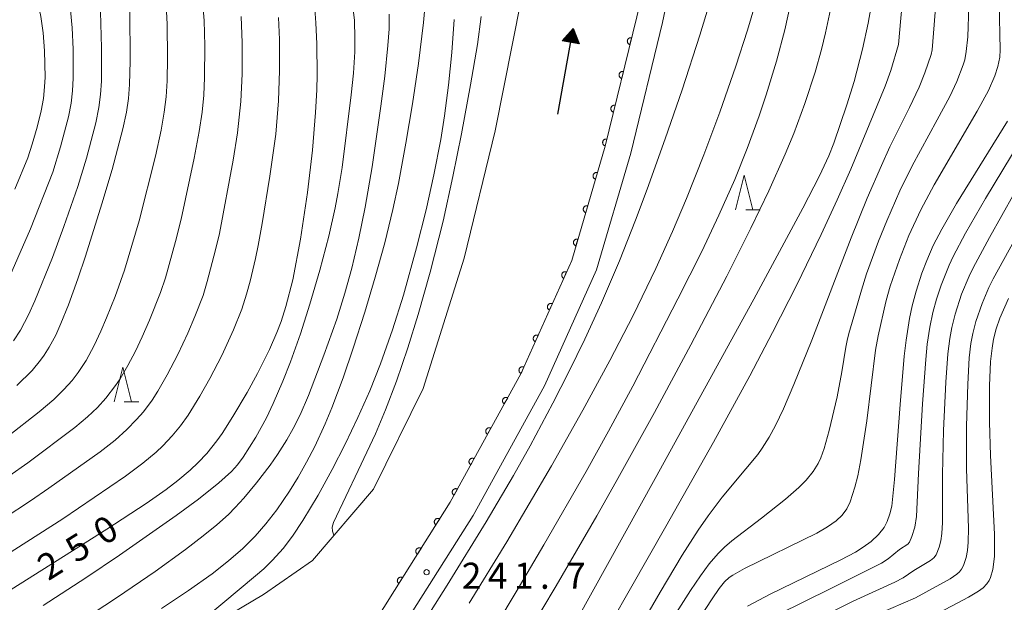
# Model space of a CAD drawing. Units: millimetres. Extents: x -68000 to -66000, y 21000 to 22500.
# Drawn here: x -66644 to -66502, y 21305 to 21389 of the extents above; entities that cross this region are included whole.
import ezdxf

# ---------------------------------------------------------------- set-up
doc = ezdxf.new("R2010")
doc.units = ezdxf.units.MM
for name, color, linetype, lineweight in [('210100_道路縁（街区線）', 7, 'Continuous', 15), ('510100_水涯線（河川、湖池等）（海岸線）', 7, 'Continuous', 15), ('524100_流水方向', 7, 'Continuous', 30), ('611000_被覆(直)', 7, 'Continuous', 20), ('633200_針葉樹林', 7, 'Continuous', 9), ('710100_等高線（計曲線）', 7, 'Continuous', 20), ('710107_等高線（計曲線）（注記）', 7, 'Continuous', 20), ('710200_等高線（主曲線）', 7, 'Continuous', 9), ('731200_図化機測定による標高点', 7, 'Continuous', 20), ('731207_図化機測定による標高点（注記）', 7, 'Continuous', 20)]:
    doc.layers.add(name, color=color, linetype=linetype, lineweight=lineweight)
doc.styles.add('Style-WORKING', font='txt')

msp = doc.modelspace()

# ---------------------------------------------------------------- linework, layer by layer
at = {"layer": '210100_道路縁（街区線）', "flags": 128}
for points in [[(-66547.52, 21461.68), (-66547.66, 21452.78), (-66548.11, 21438.18), (-66547.82, 21431), (-66547.79, 21416.03), (-66548.33, 21402.22), (-66551.19, 21388.47), (-66555.77, 21369.7), (-66560.69, 21352.9), (-66568.19, 21336.21), (-66578.46, 21317.54), (-66586.53, 21304.73), (-66590.92, 21297.77), (-66596.37, 21289.21)], [(-66551.78, 21402.84), (-66554.9, 21389.31), (-66559.44, 21370.68), (-66564.26, 21354.22), (-66571.59, 21337.91), (-66581.74, 21319.47), (-66589.74, 21306.76), (-66594.13, 21299.8), (-66594.88, 21298.68), (-66599.5, 21291.71)]]:
    msp.add_lwpolyline(points, dxfattribs=at)
at = {"layer": '510100_水涯線（河川、湖池等）（海岸線）', "flags": 128}
for points in [[(-66651.23, 21516.76), (-66638.32, 21504.46), (-66623.15, 21496.42), (-66610.11, 21489.62), (-66602.37, 21482.33), (-66594.7, 21465.93), (-66583.45, 21436.9), (-66574.48, 21418.62), (-66572.65, 21412.85), (-66571.35, 21406.94), (-66570.85, 21403.01), (-66570.81, 21398.51), (-66571.24, 21394), (-66571.53, 21391.79), (-66575.27, 21372.9), (-66579.75, 21354.56), (-66585.64, 21335.8), (-66592.76, 21321.33), (-66601.56, 21311.06), (-66608.59, 21306.16), (-66627.5, 21294.94), (-66641.84, 21289.87), (-66646.23, 21287.81)], [(-66551.78, 21402.84), (-66554.9, 21389.31), (-66559.44, 21370.68), (-66564.26, 21354.22), (-66571.59, 21337.91), (-66581.74, 21319.47), (-66589.74, 21306.76), (-66594.13, 21299.8), (-66594.88, 21298.68)]]:
    msp.add_lwpolyline(points, dxfattribs=at)
at = {"layer": '524100_流水方向'}
for p in [(-66566.25, 21375.31), (-66564.4, 21385.77)]:
    msp.add_line(p, (-66564.07, 21387.61), dxfattribs=at)
at = {"layer": '524100_流水方向', "flags": 128}
for points in [[(-66563.19, 21385.43), (-66565.65, 21385.86), (-66564.07, 21387.61), (-66563.19, 21385.43)], [(-66563.35, 21385.56), (-66565.45, 21385.93), (-66564.1, 21387.43), (-66563.35, 21385.56)], [(-66563.51, 21385.69), (-66565.26, 21386), (-66564.13, 21387.24), (-66563.51, 21385.69)], [(-66563.67, 21385.82), (-66565.06, 21386.06), (-66564.17, 21387.06), (-66563.67, 21385.82)], [(-66563.83, 21385.95), (-66564.87, 21386.13), (-66564.2, 21386.87), (-66563.83, 21385.95)], [(-66563.99, 21386.08), (-66564.67, 21386.2), (-66564.23, 21386.69), (-66563.99, 21386.08)], [(-66564.15, 21386.21), (-66564.48, 21386.26), (-66564.26, 21386.5), (-66564.15, 21386.21)]]:
    msp.add_lwpolyline(points, close=True, dxfattribs=at)
at = {"layer": '611000_被覆(直)', "flags": 128}
for points in [[(-66551.78, 21402.84), (-66554.9, 21389.31), (-66559.44, 21370.68), (-66564.26, 21354.22), (-66571.59, 21337.91), (-66581.74, 21319.47), (-66589.74, 21306.76), (-66594.13, 21299.8), (-66594.88, 21298.68), (-66599.5, 21291.71)], [(-66555.64, 21386.28), (-66555.68, 21386.29), (-66555.72, 21386.3), (-66555.77, 21386.3), (-66555.81, 21386.3), (-66555.85, 21386.29), (-66555.9, 21386.28), (-66555.94, 21386.26), (-66555.98, 21386.25), (-66556.02, 21386.23), (-66556.05, 21386.2), (-66556.09, 21386.17), (-66556.12, 21386.14), (-66556.15, 21386.11), (-66556.17, 21386.08), (-66556.2, 21386.04), (-66556.21, 21386), (-66556.23, 21385.96), (-66556.24, 21385.92), (-66556.25, 21385.87), (-66556.25, 21385.83), (-66556.26, 21385.79), (-66556.25, 21385.74), (-66556.25, 21385.7), (-66556.24, 21385.66), (-66556.22, 21385.62), (-66556.2, 21385.58), (-66556.18, 21385.54), (-66556.16, 21385.5), (-66556.13, 21385.47), (-66556.1, 21385.44), (-66556.07, 21385.41), (-66556.03, 21385.38), (-66556, 21385.36), (-66555.96, 21385.34), (-66555.92, 21385.32), (-66555.87, 21385.31)], [(-66555.87, 21385.31), (-66555.64, 21386.28)], [(-66556.82, 21381.43), (-66556.87, 21381.43), (-66556.91, 21381.44), (-66556.95, 21381.44), (-66557, 21381.44), (-66557.04, 21381.43), (-66557.08, 21381.42), (-66557.12, 21381.41), (-66557.16, 21381.39), (-66557.2, 21381.37), (-66557.24, 21381.34), (-66557.27, 21381.32), (-66557.3, 21381.28), (-66557.33, 21381.25), (-66557.36, 21381.22), (-66557.38, 21381.18), (-66557.4, 21381.14), (-66557.41, 21381.1), (-66557.43, 21381.06), (-66557.43, 21381.01), (-66557.44, 21380.97), (-66557.44, 21380.93), (-66557.44, 21380.89), (-66557.43, 21380.84), (-66557.42, 21380.8), (-66557.41, 21380.76), (-66557.39, 21380.72), (-66557.37, 21380.68), (-66557.34, 21380.64), (-66557.32, 21380.61), (-66557.29, 21380.58), (-66557.25, 21380.55), (-66557.22, 21380.52), (-66557.18, 21380.5), (-66557.14, 21380.48), (-66557.1, 21380.47), (-66557.06, 21380.45)], [(-66557.06, 21380.45), (-66556.82, 21381.43)], [(-66558.01, 21376.57), (-66558.05, 21376.58), (-66558.09, 21376.58), (-66558.14, 21376.58), (-66558.18, 21376.58), (-66558.22, 21376.57), (-66558.26, 21376.56), (-66558.31, 21376.55), (-66558.35, 21376.53), (-66558.38, 21376.51), (-66558.42, 21376.49), (-66558.45, 21376.46), (-66558.49, 21376.43), (-66558.51, 21376.39), (-66558.54, 21376.36), (-66558.56, 21376.32), (-66558.58, 21376.28), (-66558.6, 21376.24), (-66558.61, 21376.2), (-66558.62, 21376.16), (-66558.62, 21376.11), (-66558.62, 21376.07), (-66558.62, 21376.03), (-66558.61, 21375.98), (-66558.6, 21375.94), (-66558.59, 21375.9), (-66558.57, 21375.86), (-66558.55, 21375.82), (-66558.53, 21375.79), (-66558.5, 21375.75), (-66558.47, 21375.72), (-66558.44, 21375.69), (-66558.4, 21375.67), (-66558.36, 21375.64), (-66558.32, 21375.62), (-66558.28, 21375.61), (-66558.24, 21375.6)], [(-66558.24, 21375.6), (-66558.01, 21376.57)], [(-66559.19, 21371.71), (-66559.23, 21371.72), (-66559.28, 21371.72), (-66559.32, 21371.72), (-66559.36, 21371.72), (-66559.4, 21371.71), (-66559.45, 21371.7), (-66559.49, 21371.69), (-66559.53, 21371.67), (-66559.57, 21371.65), (-66559.6, 21371.63), (-66559.64, 21371.6), (-66559.67, 21371.57), (-66559.7, 21371.54), (-66559.72, 21371.5), (-66559.75, 21371.46), (-66559.76, 21371.42), (-66559.78, 21371.39), (-66559.79, 21371.34), (-66559.8, 21371.3), (-66559.81, 21371.26), (-66559.81, 21371.21), (-66559.8, 21371.17), (-66559.8, 21371.13), (-66559.79, 21371.08), (-66559.77, 21371.04), (-66559.76, 21371), (-66559.74, 21370.96), (-66559.71, 21370.93), (-66559.68, 21370.89), (-66559.65, 21370.86), (-66559.62, 21370.83), (-66559.59, 21370.81), (-66559.55, 21370.79), (-66559.51, 21370.77), (-66559.47, 21370.75), (-66559.43, 21370.74)], [(-66559.43, 21370.74), (-66559.19, 21371.71)], [(-66560.55, 21366.9), (-66560.59, 21366.91), (-66560.63, 21366.92), (-66560.68, 21366.92), (-66560.72, 21366.92), (-66560.76, 21366.91), (-66560.81, 21366.9), (-66560.85, 21366.89), (-66560.89, 21366.88), (-66560.93, 21366.86), (-66560.96, 21366.83), (-66561, 21366.81), (-66561.03, 21366.78), (-66561.06, 21366.75), (-66561.09, 21366.72), (-66561.12, 21366.68), (-66561.14, 21366.64), (-66561.15, 21366.6), (-66561.17, 21366.56), (-66561.18, 21366.52), (-66561.18, 21366.47), (-66561.19, 21366.43), (-66561.19, 21366.39), (-66561.18, 21366.34), (-66561.17, 21366.3), (-66561.16, 21366.26), (-66561.15, 21366.22), (-66561.13, 21366.18), (-66561.1, 21366.14), (-66561.08, 21366.11), (-66561.05, 21366.07), (-66561.02, 21366.04), (-66560.98, 21366.02), (-66560.95, 21365.99), (-66560.91, 21365.97), (-66560.87, 21365.95), (-66560.83, 21365.94)], [(-66560.83, 21365.94), (-66560.55, 21366.9)], [(-66561.95, 21362.1), (-66562, 21362.11), (-66562.04, 21362.12), (-66562.08, 21362.12), (-66562.12, 21362.12), (-66562.17, 21362.12), (-66562.21, 21362.11), (-66562.25, 21362.1), (-66562.29, 21362.08), (-66562.33, 21362.06), (-66562.37, 21362.04), (-66562.41, 21362.01), (-66562.44, 21361.98), (-66562.47, 21361.95), (-66562.5, 21361.92), (-66562.52, 21361.88), (-66562.54, 21361.84), (-66562.56, 21361.8), (-66562.57, 21361.76), (-66562.58, 21361.72), (-66562.59, 21361.67), (-66562.59, 21361.63), (-66562.59, 21361.59), (-66562.59, 21361.55), (-66562.58, 21361.5), (-66562.57, 21361.46), (-66562.55, 21361.42), (-66562.53, 21361.38), (-66562.51, 21361.34), (-66562.48, 21361.31), (-66562.45, 21361.28), (-66562.42, 21361.24), (-66562.39, 21361.22), (-66562.35, 21361.19), (-66562.32, 21361.17), (-66562.28, 21361.15), (-66562.23, 21361.14)], [(-66562.23, 21361.14), (-66561.95, 21362.1)], [(-66563.36, 21357.3), (-66563.4, 21357.31), (-66563.44, 21357.32), (-66563.49, 21357.32), (-66563.53, 21357.32), (-66563.57, 21357.32), (-66563.62, 21357.31), (-66563.66, 21357.3), (-66563.7, 21357.28), (-66563.74, 21357.26), (-66563.78, 21357.24), (-66563.81, 21357.21), (-66563.84, 21357.18), (-66563.87, 21357.15), (-66563.9, 21357.12), (-66563.93, 21357.08), (-66563.95, 21357.04), (-66563.96, 21357), (-66563.98, 21356.96), (-66563.99, 21356.92), (-66564, 21356.88), (-66564, 21356.83), (-66564, 21356.79), (-66563.99, 21356.75), (-66563.98, 21356.7), (-66563.97, 21356.66), (-66563.96, 21356.62), (-66563.94, 21356.58), (-66563.91, 21356.55), (-66563.89, 21356.51), (-66563.86, 21356.48), (-66563.83, 21356.45), (-66563.79, 21356.42), (-66563.76, 21356.4), (-66563.72, 21356.37), (-66563.68, 21356.36), (-66563.64, 21356.34)], [(-66563.64, 21356.34), (-66563.36, 21357.3)], [(-66564.99, 21352.59), (-66565.03, 21352.6), (-66565.08, 21352.62), (-66565.12, 21352.63), (-66565.16, 21352.63), (-66565.21, 21352.63), (-66565.25, 21352.63), (-66565.29, 21352.62), (-66565.33, 21352.61), (-66565.38, 21352.6), (-66565.42, 21352.58), (-66565.45, 21352.56), (-66565.49, 21352.54), (-66565.53, 21352.51), (-66565.56, 21352.48), (-66565.59, 21352.45), (-66565.61, 21352.41), (-66565.63, 21352.38), (-66565.65, 21352.34), (-66565.67, 21352.3), (-66565.68, 21352.26), (-66565.69, 21352.21), (-66565.7, 21352.17), (-66565.7, 21352.13), (-66565.7, 21352.08), (-66565.69, 21352.04), (-66565.68, 21352), (-66565.67, 21351.96), (-66565.65, 21351.92), (-66565.63, 21351.88), (-66565.6, 21351.84), (-66565.58, 21351.81), (-66565.55, 21351.77), (-66565.51, 21351.74), (-66565.48, 21351.72), (-66565.44, 21351.7), (-66565.4, 21351.68)], [(-66565.4, 21351.68), (-66564.99, 21352.59)], [(-66567.04, 21348.03), (-66567.08, 21348.04), (-66567.12, 21348.06), (-66567.17, 21348.06), (-66567.21, 21348.07), (-66567.25, 21348.07), (-66567.3, 21348.07), (-66567.34, 21348.06), (-66567.38, 21348.05), (-66567.43, 21348.04), (-66567.46, 21348.02), (-66567.5, 21348), (-66567.54, 21347.98), (-66567.57, 21347.95), (-66567.61, 21347.92), (-66567.64, 21347.89), (-66567.66, 21347.85), (-66567.68, 21347.82), (-66567.7, 21347.78), (-66567.72, 21347.74), (-66567.73, 21347.69), (-66567.74, 21347.65), (-66567.75, 21347.61), (-66567.75, 21347.56), (-66567.75, 21347.52), (-66567.74, 21347.48), (-66567.73, 21347.44), (-66567.72, 21347.39), (-66567.7, 21347.35), (-66567.68, 21347.32), (-66567.65, 21347.28), (-66567.63, 21347.24), (-66567.6, 21347.21), (-66567.56, 21347.18), (-66567.53, 21347.16), (-66567.49, 21347.14), (-66567.45, 21347.12)], [(-66567.45, 21347.12), (-66567.04, 21348.03)], [(-66569.09, 21343.47), (-66569.13, 21343.48), (-66569.18, 21343.5), (-66569.22, 21343.51), (-66569.26, 21343.51), (-66569.3, 21343.51), (-66569.35, 21343.51), (-66569.39, 21343.5), (-66569.43, 21343.49), (-66569.48, 21343.48), (-66569.51, 21343.46), (-66569.55, 21343.44), (-66569.59, 21343.42), (-66569.62, 21343.39), (-66569.66, 21343.36), (-66569.68, 21343.33), (-66569.71, 21343.29), (-66569.73, 21343.26), (-66569.75, 21343.22), (-66569.77, 21343.17), (-66569.78, 21343.13), (-66569.79, 21343.09), (-66569.8, 21343.05), (-66569.8, 21343.01), (-66569.79, 21342.96), (-66569.79, 21342.92), (-66569.78, 21342.88), (-66569.76, 21342.83), (-66569.75, 21342.79), (-66569.73, 21342.76), (-66569.7, 21342.72), (-66569.68, 21342.69), (-66569.65, 21342.65), (-66569.61, 21342.62), (-66569.58, 21342.6), (-66569.54, 21342.58), (-66569.5, 21342.56)], [(-66569.5, 21342.56), (-66569.09, 21343.47)], [(-66571.14, 21338.91), (-66571.18, 21338.92), (-66571.23, 21338.94), (-66571.27, 21338.94), (-66571.31, 21338.95), (-66571.35, 21338.95), (-66571.4, 21338.95), (-66571.44, 21338.94), (-66571.48, 21338.93), (-66571.53, 21338.92), (-66571.57, 21338.9), (-66571.6, 21338.88), (-66571.64, 21338.86), (-66571.67, 21338.83), (-66571.71, 21338.8), (-66571.74, 21338.77), (-66571.76, 21338.73), (-66571.78, 21338.69), (-66571.8, 21338.66), (-66571.82, 21338.62), (-66571.83, 21338.57), (-66571.84, 21338.53), (-66571.85, 21338.49), (-66571.85, 21338.44), (-66571.84, 21338.4), (-66571.84, 21338.36), (-66571.83, 21338.31), (-66571.82, 21338.27), (-66571.8, 21338.23), (-66571.78, 21338.19), (-66571.75, 21338.16), (-66571.73, 21338.12), (-66571.7, 21338.09), (-66571.66, 21338.06), (-66571.63, 21338.04), (-66571.59, 21338.01), (-66571.55, 21337.99)], [(-66571.55, 21337.99), (-66571.14, 21338.91)], [(-66573.47, 21334.49), (-66573.51, 21334.51), (-66573.55, 21334.52), (-66573.6, 21334.53), (-66573.64, 21334.54), (-66573.68, 21334.55), (-66573.73, 21334.55), (-66573.77, 21334.55), (-66573.81, 21334.54), (-66573.85, 21334.53), (-66573.9, 21334.51), (-66573.94, 21334.5), (-66573.97, 21334.48), (-66574.01, 21334.45), (-66574.04, 21334.43), (-66574.08, 21334.4), (-66574.1, 21334.36), (-66574.13, 21334.33), (-66574.15, 21334.29), (-66574.17, 21334.25), (-66574.19, 21334.21), (-66574.2, 21334.17), (-66574.21, 21334.13), (-66574.21, 21334.08), (-66574.21, 21334.04), (-66574.21, 21333.99), (-66574.21, 21333.95), (-66574.2, 21333.91), (-66574.18, 21333.87), (-66574.16, 21333.83), (-66574.14, 21333.79), (-66574.12, 21333.75), (-66574.09, 21333.72), (-66574.06, 21333.69), (-66574.03, 21333.66), (-66573.99, 21333.63), (-66573.96, 21333.61)], [(-66573.96, 21333.61), (-66573.47, 21334.49)], [(-66575.89, 21330.11), (-66575.93, 21330.13), (-66575.96, 21330.14), (-66576.01, 21330.15), (-66576.05, 21330.16), (-66576.09, 21330.17), (-66576.14, 21330.17), (-66576.18, 21330.17), (-66576.22, 21330.16), (-66576.27, 21330.15), (-66576.31, 21330.14), (-66576.35, 21330.12), (-66576.39, 21330.1), (-66576.42, 21330.07), (-66576.46, 21330.05), (-66576.49, 21330.01), (-66576.51, 21329.98), (-66576.54, 21329.95), (-66576.56, 21329.91), (-66576.58, 21329.87), (-66576.6, 21329.83), (-66576.61, 21329.79), (-66576.62, 21329.75), (-66576.62, 21329.7), (-66576.63, 21329.66), (-66576.62, 21329.62), (-66576.62, 21329.57), (-66576.61, 21329.53), (-66576.59, 21329.49), (-66576.57, 21329.45), (-66576.55, 21329.41), (-66576.53, 21329.37), (-66576.5, 21329.34), (-66576.47, 21329.31), (-66576.44, 21329.28), (-66576.4, 21329.25), (-66576.37, 21329.23)], [(-66576.37, 21329.23), (-66575.89, 21330.11)], [(-66578.3, 21325.73), (-66578.34, 21325.75), (-66578.38, 21325.76), (-66578.42, 21325.77), (-66578.46, 21325.78), (-66578.5, 21325.79), (-66578.55, 21325.79), (-66578.59, 21325.79), (-66578.63, 21325.78), (-66578.68, 21325.77), (-66578.72, 21325.75), (-66578.76, 21325.74), (-66578.8, 21325.72), (-66578.83, 21325.69), (-66578.87, 21325.67), (-66578.9, 21325.64), (-66578.93, 21325.6), (-66578.95, 21325.57), (-66578.98, 21325.53), (-66579, 21325.49), (-66579.01, 21325.45), (-66579.02, 21325.41), (-66579.03, 21325.37), (-66579.04, 21325.32), (-66579.04, 21325.28), (-66579.04, 21325.24), (-66579.03, 21325.19), (-66579.02, 21325.15), (-66579, 21325.11), (-66578.99, 21325.07), (-66578.96, 21325.03), (-66578.94, 21324.99), (-66578.91, 21324.96), (-66578.88, 21324.93), (-66578.85, 21324.9), (-66578.82, 21324.87), (-66578.78, 21324.85)], [(-66578.78, 21324.85), (-66578.3, 21325.73)], [(-66580.71, 21321.35), (-66580.75, 21321.37), (-66580.79, 21321.38), (-66580.83, 21321.39), (-66580.87, 21321.4), (-66580.92, 21321.41), (-66580.96, 21321.41), (-66581, 21321.41), (-66581.04, 21321.4), (-66581.09, 21321.39), (-66581.13, 21321.37), (-66581.17, 21321.36), (-66581.21, 21321.34), (-66581.24, 21321.31), (-66581.28, 21321.28), (-66581.31, 21321.25), (-66581.34, 21321.22), (-66581.36, 21321.19), (-66581.39, 21321.15), (-66581.41, 21321.11), (-66581.42, 21321.07), (-66581.43, 21321.03), (-66581.44, 21320.99), (-66581.45, 21320.94), (-66581.45, 21320.9), (-66581.45, 21320.85), (-66581.44, 21320.81), (-66581.43, 21320.77), (-66581.41, 21320.73), (-66581.4, 21320.69), (-66581.38, 21320.65), (-66581.35, 21320.61), (-66581.32, 21320.58), (-66581.29, 21320.55), (-66581.26, 21320.52), (-66581.23, 21320.49), (-66581.19, 21320.47)], [(-66581.19, 21320.47), (-66580.71, 21321.35)], [(-66583.26, 21317.05), (-66583.3, 21317.07), (-66583.34, 21317.09), (-66583.38, 21317.1), (-66583.42, 21317.12), (-66583.47, 21317.12), (-66583.51, 21317.13), (-66583.55, 21317.13), (-66583.6, 21317.12), (-66583.64, 21317.12), (-66583.68, 21317.1), (-66583.72, 21317.09), (-66583.76, 21317.07), (-66583.8, 21317.05), (-66583.84, 21317.02), (-66583.87, 21316.99), (-66583.9, 21316.96), (-66583.93, 21316.93), (-66583.95, 21316.89), (-66583.97, 21316.86), (-66583.99, 21316.82), (-66584.01, 21316.78), (-66584.02, 21316.73), (-66584.03, 21316.69), (-66584.03, 21316.65), (-66584.03, 21316.6), (-66584.02, 21316.56), (-66584.02, 21316.52), (-66584.01, 21316.47), (-66583.99, 21316.43), (-66583.97, 21316.4), (-66583.95, 21316.36), (-66583.92, 21316.32), (-66583.9, 21316.29), (-66583.87, 21316.26), (-66583.83, 21316.23), (-66583.79, 21316.21)], [(-66583.79, 21316.21), (-66583.26, 21317.05)], [(-66585.93, 21312.82), (-66585.96, 21312.84), (-66586, 21312.86), (-66586.04, 21312.87), (-66586.09, 21312.89), (-66586.13, 21312.89), (-66586.17, 21312.9), (-66586.22, 21312.9), (-66586.26, 21312.89), (-66586.3, 21312.89), (-66586.35, 21312.87), (-66586.39, 21312.86), (-66586.43, 21312.84), (-66586.46, 21312.82), (-66586.5, 21312.79), (-66586.53, 21312.76), (-66586.56, 21312.73), (-66586.59, 21312.7), (-66586.62, 21312.66), (-66586.64, 21312.62), (-66586.65, 21312.58), (-66586.67, 21312.54), (-66586.68, 21312.5), (-66586.69, 21312.46), (-66586.69, 21312.42), (-66586.69, 21312.37), (-66586.69, 21312.33), (-66586.68, 21312.28), (-66586.67, 21312.24), (-66586.65, 21312.2), (-66586.64, 21312.16), (-66586.61, 21312.12), (-66586.59, 21312.09), (-66586.56, 21312.06), (-66586.53, 21312.03), (-66586.5, 21312), (-66586.46, 21311.97)], [(-66586.46, 21311.97), (-66585.93, 21312.82)], [(-66588.59, 21308.59), (-66588.63, 21308.61), (-66588.67, 21308.63), (-66588.71, 21308.64), (-66588.75, 21308.65), (-66588.79, 21308.66), (-66588.84, 21308.66), (-66588.88, 21308.67), (-66588.92, 21308.66), (-66588.97, 21308.65), (-66589.01, 21308.64), (-66589.05, 21308.63), (-66589.09, 21308.61), (-66589.13, 21308.58), (-66589.16, 21308.56), (-66589.2, 21308.53), (-66589.23, 21308.5), (-66589.25, 21308.47), (-66589.28, 21308.43), (-66589.3, 21308.39), (-66589.32, 21308.35), (-66589.33, 21308.31), (-66589.35, 21308.27), (-66589.35, 21308.23), (-66589.35, 21308.18), (-66589.36, 21308.14), (-66589.35, 21308.1), (-66589.34, 21308.05), (-66589.33, 21308.01), (-66589.32, 21307.97), (-66589.3, 21307.93), (-66589.28, 21307.89), (-66589.25, 21307.86), (-66589.22, 21307.83), (-66589.19, 21307.8), (-66589.16, 21307.77), (-66589.12, 21307.74)], [(-66589.12, 21307.74), (-66588.59, 21308.59)]]:
    msp.add_lwpolyline(points, dxfattribs=at)
at = {"layer": '633200_針葉樹林'}
for p, q in [((-66539.22, 21361.52), (-66537.14, 21361.52)), ((-66628.65, 21333.88), (-66626.57, 21333.88))]:
    msp.add_line(p, q, dxfattribs=at)
at = {"layer": '633200_針葉樹林', "flags": 128}
for points in [[(-66540.68, 21361.52), (-66539.43, 21366.52), (-66538.18, 21361.52)], [(-66630.11, 21333.88), (-66628.86, 21338.88), (-66627.61, 21333.88)]]:
    msp.add_lwpolyline(points, dxfattribs=at)
at = {"layer": '710100_等高線（計曲線）', "flags": 128}
for points in [[(-66570.4, 21290.14), (-66552.24, 21322.89), (-66538.05, 21348.69), (-66531, 21361.78), (-66528.6, 21366.42), (-66527.24, 21369.29), (-66526.54, 21371.12), (-66524.64, 21376.63), (-66523.61, 21379.98), (-66522.41, 21384.65), (-66521.61, 21388.39), (-66520.97, 21391.93), (-66519.92, 21398.45), (-66515.58, 21427.34), (-66514.57, 21433.42), (-66513.88, 21437.13), (-66513.36, 21439.67), (-66512.61, 21442.98), (-66511.35, 21447.68), (-66510.45, 21450.52), (-66509.53, 21453.06)], [(-66601.22, 21390.45), (-66601.06, 21388.43), (-66600.93, 21385.4), (-66600.9, 21380.98), (-66600.96, 21378.8), (-66601.12, 21375.54), (-66601.56, 21370.13), (-66602.28, 21364.01), (-66603.29, 21357.32), (-66604.41, 21351.47), (-66605.38, 21347.62), (-66606.08, 21345.48), (-66606.7, 21343.86), (-66607.76, 21341.45), (-66609.48, 21338), (-66610.97, 21335.26), (-66613.01, 21331.8), (-66614.57, 21329.36), (-66615.33, 21328.28), (-66616.77, 21326.47), (-66618, 21325.17), (-66619.18, 21324.05), (-66620.93, 21322.57), (-66622.61, 21321.28), (-66625.48, 21319.29), (-66631.18, 21315.58), (-66660.2, 21297.31)], [(-66644.09, 21336.25), (-66641.91, 21338.43), (-66640.69, 21339.89), (-66640.19, 21340.6), (-66639.44, 21341.79), (-66638.52, 21343.52), (-66637.77, 21345.18), (-66636.68, 21347.85), (-66635.31, 21351.61), (-66634.21, 21354.88), (-66631.86, 21362.38), (-66630.39, 21367.34), (-66628.84, 21373.21), (-66628.34, 21375.6), (-66628.06, 21377.56), (-66627.9, 21379.59), (-66627.82, 21382.93), (-66627.84, 21390.2)], [(-66577.31, 21389.37), (-66577.83, 21385.33), (-66578.8, 21379.51), (-66580.12, 21372.49), (-66581.35, 21366.32), (-66582.78, 21359.9), (-66584.62, 21352.58), (-66586.34, 21346.46), (-66587.82, 21341.67), (-66589.48, 21336.88), (-66591.07, 21332.74), (-66592.48, 21329.3), (-66594.97, 21324.04), (-66598.55, 21316.53), (-66598.73, 21315.87), (-66598.7, 21315.3), (-66598.49, 21314.72), (-66598.45, 21314.69)], [(-66501.56, 21374.31), (-66508.89, 21362.43), (-66511.01, 21358.77), (-66512.22, 21356.41), (-66513.17, 21354.25), (-66513.87, 21352.41), (-66514.7, 21349.85), (-66515.26, 21347.72), (-66515.64, 21345.89), (-66516.13, 21342.8), (-66516.4, 21340.46), (-66516.98, 21333.51), (-66517.8, 21322.72), (-66518.21, 21318.9), (-66518.47, 21317.8), (-66518.85, 21316.7), (-66519.31, 21315.82), (-66520.1, 21314.8), (-66521.18, 21313.79), (-66522.3, 21312.97), (-66523.4, 21312.29), (-66525.54, 21311.15), (-66535.72, 21306.21), (-66538.98, 21304.51)]]:
    msp.add_lwpolyline(points, dxfattribs=at)
at = {"layer": '710200_等高線（主曲線）', "flags": 128}
for points in [[(-66506.87, 21453.18), (-66507.78, 21450.75), (-66508.43, 21448.64), (-66509.24, 21445.53), (-66510.18, 21441.31), (-66511.24, 21435.43), (-66513.75, 21418.11), (-66514.6, 21411.32), (-66515.83, 21400.12), (-66516.9, 21389.1), (-66517.22, 21385.32), (-66518.31, 21381.58), (-66519.13, 21379.31), (-66524.11, 21367.37), (-66526.06, 21362.96), (-66528.38, 21357.97), (-66531.88, 21350.74), (-66535.34, 21343.87), (-66538.61, 21337.64), (-66543.83, 21328.12), (-66550.7, 21315.95), (-66563.61, 21293.31)], [(-66644.6, 21342.67), (-66643.58, 21344.23), (-66642.42, 21346.4), (-66641.51, 21348.43), (-66639, 21354.68), (-66637.33, 21359.14), (-66635.32, 21364.87), (-66634.09, 21368.99), (-66632.76, 21374.06), (-66632.33, 21376.25), (-66632.08, 21378.11), (-66631.95, 21380.04), (-66631.91, 21384.86), (-66632.07, 21390.03), (-66632.36, 21393.06), (-66632.77, 21395.55), (-66633.12, 21397.07), (-66633.8, 21399.34), (-66634.96, 21402.61), (-66637.27, 21408.42), (-66641.98, 21419.57), (-66645.71, 21428.02)], [(-66521.3, 21424.09), (-66524.75, 21402.65), (-66526.72, 21391.75), (-66527.72, 21386.99), (-66528.29, 21384.61), (-66529.2, 21381.35), (-66530.69, 21376.82), (-66532.3, 21372.53), (-66533.53, 21369.56), (-66535.9, 21364.29), (-66538.49, 21358.9), (-66541.94, 21352.01), (-66547.11, 21342.09), (-66552.32, 21332.39), (-66557.84, 21322.43), (-66560.64, 21317.49), (-66566.48, 21307.45), (-66570.61, 21300.53)], [(-66578.27, 21296.56), (-66572.1, 21306.81), (-66568.25, 21313.33), (-66562.16, 21323.89), (-66558.95, 21329.68), (-66555.47, 21336.18), (-66548.98, 21348.72), (-66545.55, 21355.56), (-66543.07, 21360.77), (-66540.79, 21365.91), (-66539.01, 21370.34), (-66537.27, 21375.08), (-66536.26, 21378.07), (-66534.77, 21382.93), (-66533.59, 21387.44), (-66532.5, 21392.53), (-66526.65, 21422.91)], [(-66579.01, 21304.94), (-66573.59, 21313.78), (-66567.16, 21324.71), (-66562.65, 21332.69), (-66558.78, 21339.86), (-66555.43, 21346.33), (-66552.16, 21353.08), (-66549.74, 21358.43), (-66547.73, 21363.15), (-66545.23, 21369.46), (-66542.96, 21375.58), (-66540.65, 21382.21), (-66538.96, 21387.41), (-66537.5, 21392.29), (-66536.57, 21395.84), (-66535.78, 21399.39), (-66535.1, 21402.87), (-66533.79, 21410.46), (-66532, 21421.73)], [(-66537.36, 21420.55), (-66538.06, 21416.27), (-66538.92, 21411.95), (-66540, 21407.22), (-66541.77, 21400.39), (-66543.74, 21393.49), (-66545.84, 21386.67), (-66548.38, 21378.82), (-66550.79, 21371.76), (-66553.4, 21364.49), (-66555.08, 21360.05), (-66557.4, 21354.2), (-66559.99, 21348.13), (-66562.38, 21342.93), (-66564.67, 21338.24), (-66566.96, 21333.7), (-66570.23, 21327.57), (-66572.64, 21323.31), (-66576.59, 21316.62), (-66582.16, 21307.53), (-66589.34, 21296.18)], [(-66645.78, 21350.43), (-66642.14, 21358.78), (-66638.93, 21366.95), (-66637.81, 21370.6), (-66636.69, 21374.92), (-66636.31, 21376.89), (-66636.09, 21378.67), (-66636, 21380.48), (-66636.01, 21384.64), (-66636.15, 21387.7), (-66636.4, 21390.27), (-66636.68, 21392.11), (-66637.23, 21394.9), (-66637.91, 21397.25), (-66639.69, 21402.28), (-66641.28, 21406.34), (-66643.36, 21411.44), (-66645.26, 21415.91)], [(-66644.42, 21364.53), (-66642.54, 21369.02), (-66641.89, 21370.97), (-66641.17, 21373.45), (-66640.61, 21375.77), (-66640.29, 21377.53), (-66640.11, 21379.22), (-66640.05, 21380.62), (-66640.12, 21384.42), (-66640.31, 21387), (-66640.64, 21389.36), (-66641.56, 21393.65), (-66642.31, 21396.07), (-66644.43, 21401.96)], [(-66546.98, 21301.1), (-66544.04, 21305.56), (-66543.02, 21307.03), (-66542.25, 21308), (-66541.58, 21308.63), (-66541.06, 21308.98), (-66539.37, 21309.94), (-66528.98, 21315.02), (-66527.43, 21315.91), (-66526.21, 21316.77), (-66525.35, 21317.58), (-66524.64, 21318.53), (-66524.19, 21319.52), (-66523.5, 21321.63), (-66523.08, 21323.27), (-66522.63, 21325.56), (-66521.79, 21331.15), (-66520.53, 21341.32), (-66520.15, 21343.39), (-66519.03, 21348.3), (-66518.76, 21349.36), (-66518.41, 21350.54), (-66517.1, 21354.39), (-66515.73, 21357.82), (-66514.03, 21361.52), (-66512.08, 21365.15), (-66505.89, 21375.71), (-66504.27, 21378.72), (-66503.37, 21380.81), (-66502.91, 21382.16), (-66502.65, 21383.52), (-66502.61, 21384.56), (-66502.89, 21398.21)], [(-66645.57, 21328.81), (-66640.9, 21332.48), (-66638.81, 21334.25), (-66637.33, 21335.69), (-66636.17, 21336.99), (-66635.3, 21338.12), (-66634.13, 21339.85), (-66632.97, 21342.02), (-66632.01, 21344.07), (-66631.19, 21345.98), (-66629.98, 21349.07), (-66628.61, 21352.85), (-66626.51, 21359.95), (-66624.18, 21369.25), (-66623.34, 21373.02), (-66622.9, 21375.59), (-66622.64, 21377.81), (-66622.5, 21380.09), (-66622.44, 21383.4), (-66622.46, 21388.23), (-66622.74, 21392.83)], [(-66645.24, 21323.21), (-66642.53, 21325.14), (-66635.78, 21330.21), (-66633.95, 21331.75), (-66632.52, 21333.11), (-66631.31, 21334.43), (-66629.92, 21336.24), (-66629.24, 21337.23), (-66628.13, 21339.14), (-66627.05, 21341.21), (-66626.07, 21343.28), (-66625.04, 21345.65), (-66623.46, 21349.66), (-66622.74, 21351.75), (-66621.26, 21356.98), (-66620.46, 21360.21), (-66618.58, 21368.97), (-66617.85, 21372.82), (-66617.45, 21375.58), (-66617.22, 21378.05), (-66617.1, 21380.59), (-66617.07, 21385.12), (-66617.15, 21388.78), (-66617.43, 21392.21)], [(-66640.3, 21304.58), (-66634.2, 21308.58), (-66629.34, 21311.86), (-66621.19, 21317.55), (-66617.99, 21319.91), (-66615.05, 21322.24), (-66613.22, 21323.9), (-66612.37, 21324.82), (-66611.52, 21325.92), (-66609.72, 21328.8), (-66608.19, 21331.6), (-66607.2, 21333.65), (-66605.81, 21336.88), (-66604.74, 21339.65), (-66603.31, 21343.69), (-66601.93, 21347.97), (-66600.49, 21352.87), (-66599.22, 21357.74), (-66598.3, 21361.8), (-66597.9, 21363.86), (-66597.31, 21367.62), (-66595.99, 21378.09), (-66595.68, 21381.19), (-66595.49, 21384.26), (-66595.45, 21386.25), (-66595.54, 21388.78), (-66595.83, 21391.58)], [(-66585.32, 21391.65), (-66585.61, 21388.5), (-66586.33, 21382.59), (-66587.17, 21376.79), (-66588.11, 21371.12), (-66589.2, 21365.34), (-66590.01, 21361.58), (-66591.17, 21356.8), (-66592.53, 21351.82), (-66594.04, 21346.81), (-66595.72, 21341.62), (-66597.17, 21337.37), (-66598.77, 21333.03), (-66599.72, 21330.73), (-66601.24, 21327.47), (-66602.41, 21325.2), (-66603.62, 21323.08), (-66604.87, 21321.03), (-66606.69, 21318.36), (-66608.26, 21316.34), (-66609.83, 21314.58), (-66611.61, 21312.82), (-66613.65, 21311.03), (-66616.02, 21309.17), (-66619.41, 21306.74), (-66623.3, 21304.18)], [(-66511.76, 21392.43), (-66512.38, 21384.57), (-66512.55, 21383.88), (-66513.43, 21381.26), (-66514.27, 21379.17), (-66515.65, 21376.26), (-66518.46, 21370.6), (-66519.68, 21367.93), (-66521.73, 21363.21), (-66524.03, 21357.52), (-66529.72, 21342.78), (-66532.28, 21336.38), (-66533.79, 21332.89), (-66534.95, 21330.49), (-66535.83, 21328.81), (-66536.83, 21327.22), (-66537.49, 21326.33), (-66539.18, 21324.25), (-66542.59, 21320.19), (-66544.61, 21317.52), (-66546.06, 21315.43), (-66548.35, 21311.83), (-66551.54, 21306.53), (-66555.55, 21299.57)], [(-66550.5, 21301.5), (-66547.15, 21306.76), (-66545.74, 21308.86), (-66544.47, 21310.58), (-66543.2, 21312.07), (-66542.25, 21313.01), (-66541.2, 21313.91), (-66536.92, 21317.17), (-66533.48, 21319.91), (-66531.58, 21321.56), (-66530.52, 21322.62), (-66529.49, 21323.87), (-66528.79, 21325.03), (-66528.42, 21325.83), (-66527.93, 21327.18), (-66527.2, 21329.76), (-66526.07, 21334.64), (-66525.36, 21338.21), (-66524.8, 21341.77), (-66524.62, 21342.73), (-66524.37, 21343.76), (-66523.41, 21346.99), (-66522.56, 21349.97), (-66521.82, 21352.3), (-66520.1, 21357), (-66518.9, 21359.96), (-66517.04, 21364.27), (-66515.27, 21367.87), (-66511.65, 21374.48), (-66509.86, 21377.84), (-66508.85, 21379.99), (-66507.94, 21382.4), (-66507.7, 21383.14), (-66507.47, 21384.32), (-66507.27, 21386.44), (-66507.1, 21390.84)], [(-66657.36, 21309.7), (-66642.16, 21319.64), (-66639.49, 21321.47), (-66632.12, 21326.72), (-66629.97, 21328.41), (-66628.29, 21329.9), (-66626.87, 21331.34), (-66625.9, 21332.48), (-66624.65, 21334.15), (-66623.82, 21335.43), (-66622.46, 21337.8), (-66620.93, 21340.72), (-66619.5, 21343.78), (-66618.49, 21346.18), (-66617.32, 21349.21), (-66616.71, 21351.24), (-66615.51, 21355.76), (-66614.96, 21358.15), (-66612.97, 21368.7), (-66612.35, 21372.62), (-66611.88, 21377.11), (-66611.69, 21381.09), (-66611.7, 21385.57), (-66611.84, 21389.34)], [(-66656, 21305.27), (-66637.5, 21317.09), (-66628.47, 21323.23), (-66625.99, 21325.07), (-66624.07, 21326.68), (-66623.11, 21327.57), (-66621.75, 21328.99), (-66620.57, 21330.43), (-66619.46, 21331.98), (-66617.77, 21334.71), (-66616.33, 21337.24), (-66614.62, 21340.56), (-66612.93, 21344.25), (-66611.74, 21347.25), (-66611.06, 21349.38), (-66610.55, 21351.28), (-66609.77, 21354.54), (-66609.37, 21356.4), (-66608.79, 21359.56), (-66607.68, 21366.37), (-66606.86, 21372.43), (-66606.45, 21377.23), (-66606.29, 21381.58), (-66606.33, 21386.02), (-66606.47, 21389.21)], [(-66590.51, 21389.68), (-66590.54, 21387.58), (-66590.7, 21385.2), (-66591.16, 21380.75), (-66591.71, 21376.46), (-66592.99, 21367.72), (-66593.99, 21361.91), (-66594.87, 21357.47), (-66595.89, 21353.16), (-66596.89, 21349.55), (-66598.08, 21345.79), (-66599.93, 21340.62), (-66602.16, 21334.81), (-66603.36, 21332.01), (-66604.32, 21330.06), (-66605.24, 21328.44), (-66606.59, 21326.34), (-66607.67, 21324.79), (-66609.61, 21322.26), (-66611.45, 21320.04), (-66612.69, 21318.68), (-66613.67, 21317.69), (-66615.32, 21316.2), (-66617.3, 21314.6), (-66619.85, 21312.65), (-66624.22, 21309.5), (-66629.61, 21305.81), (-66653.65, 21290.01)], [(-66616.8, 21302.96), (-66609.78, 21308.86), (-66608.58, 21309.87), (-66607.3, 21311.12), (-66605.8, 21312.8), (-66604.46, 21314.56), (-66602.94, 21316.83), (-66600.74, 21320.49), (-66598.72, 21324.17), (-66596.84, 21327.81), (-66595.02, 21331.63), (-66593.32, 21335.49), (-66591.78, 21339.38), (-66590.05, 21344.26), (-66588.48, 21349.26), (-66586.58, 21356.06), (-66585.21, 21361.52), (-66584.08, 21366.57), (-66583.1, 21371.67), (-66582.56, 21375.05), (-66581.97, 21379.45), (-66581.5, 21384.17), (-66581.17, 21388.94)], [(-66497.06, 21375.79), (-66504.73, 21363.16), (-66507.57, 21358.17), (-66509.35, 21354.81), (-66509.93, 21353.59), (-66511.07, 21350.71), (-66511.75, 21348.68), (-66512.28, 21346.74), (-66512.71, 21344.63), (-66513.08, 21342.2), (-66513.31, 21339.98), (-66513.78, 21333.6), (-66514.35, 21323.59), (-66514.62, 21317.39), (-66514.86, 21315.85), (-66515.29, 21314.52), (-66515.65, 21313.7), (-66515.88, 21313.4), (-66517.06, 21312.65), (-66518.72, 21311.31), (-66519.69, 21310.7), (-66526.96, 21307.04), (-66534.56, 21303.3)], [(-66500.57, 21363.9), (-66504.13, 21357.57), (-66506.48, 21353.2), (-66507.08, 21351.98), (-66508.14, 21349.39), (-66509.09, 21346.53), (-66509.56, 21344.58), (-66509.83, 21343), (-66510.11, 21340.81), (-66510.41, 21336.73), (-66510.75, 21329.76), (-66510.91, 21323.46), (-66510.89, 21316.56), (-66510.99, 21314.94), (-66511.15, 21313.91), (-66511.39, 21313.01), (-66511.81, 21311.91), (-66512.14, 21311.46), (-66512.61, 21311.07), (-66515, 21309.65), (-66516.54, 21308.6), (-66517.77, 21307.95), (-66523.74, 21305.24), (-66532.67, 21300.75)], [(-66498.01, 21361.79), (-66503.61, 21351.6), (-66504.24, 21350.37), (-66505.21, 21348.07), (-66506.12, 21345.47), (-66506.55, 21343.74), (-66506.8, 21342.3), (-66507.04, 21340.25), (-66507.27, 21336.46), (-66507.45, 21330.38), (-66507.44, 21324.25), (-66507.15, 21315.72), (-66507.18, 21313.71), (-66507.3, 21312.52), (-66507.5, 21311.51), (-66507.85, 21310.36), (-66508.16, 21309.81), (-66508.46, 21309.44), (-66508.82, 21309.11), (-66509.81, 21308.45), (-66514.76, 21305.68), (-66521.9, 21302.65)], [(-66501.39, 21348.75), (-66502.62, 21345.92), (-66503.15, 21344.4), (-66503.54, 21342.9), (-66503.77, 21341.61), (-66503.97, 21339.69), (-66504.13, 21336.19), (-66504.15, 21330.99), (-66504.01, 21326.2), (-66503.42, 21314.88), (-66503.41, 21311.64), (-66503.65, 21309.78), (-66503.97, 21308.64), (-66504.2, 21308.19), (-66504.53, 21307.71), (-66505.06, 21307.16), (-66505.73, 21306.65), (-66507.13, 21305.79), (-66512.16, 21303.18)]]:
    msp.add_lwpolyline(points, dxfattribs=at)
at = {"layer": '731200_図化機測定による標高点'}
msp.add_circle((-66585.14, 21309.38), 0.375, dxfattribs=at)

# ---------------------------------------------------------------- texts
at = {"layer": '710107_等高線（計曲線）（注記）', "style": 'Style-WORKING'}
for s, p in [('0', (-66631.55, 21313.13)), ('5', (-66635.57, 21310.6)), ('2', (-66639.59, 21308.07))]:
    msp.add_text(s, height=3.75, rotation=32.1931, dxfattribs=at).set_placement(p)
at = {"layer": '731207_図化機測定による標高点（注記）', "style": 'Style-WORKING'}
for s, p in [('2', (-66580.08, 21307)), ('4', (-66576.33, 21307)), ('1', (-66572.58, 21307)), ('7', (-66565.08, 21307)), ('.', (-66568.83, 21307))]:
    msp.add_text(s, height=3.75, dxfattribs=at).set_placement(p)

doc.saveas('drawing.dxf')
